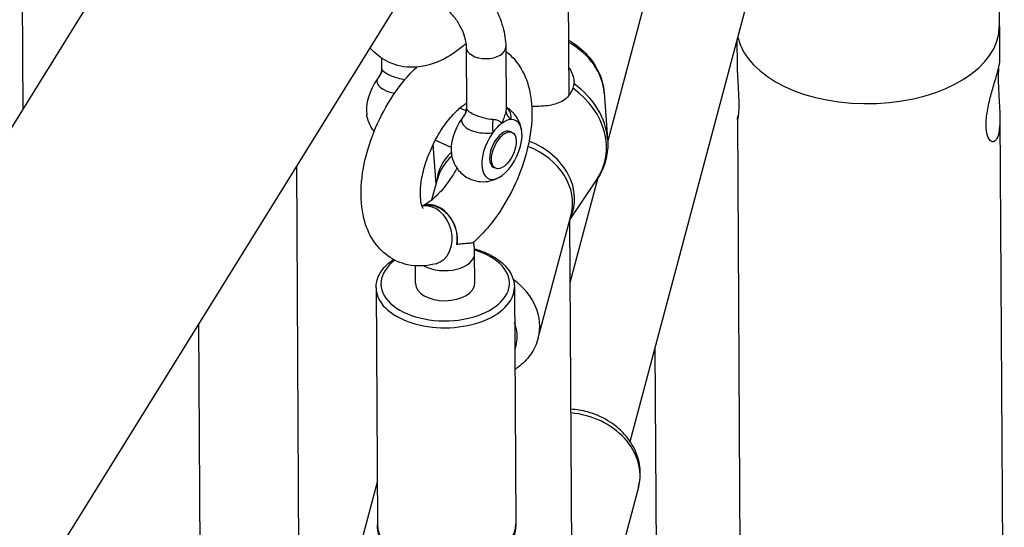
# Model space of a CAD drawing. Extents: x 0 to 1056, y 0 to 842.
# Drawn here: x 794 to 800, y 678 to 682 of the extents above; entities that cross this region are included whole.
import ezdxf

# ---------------------------------------------------------------- set-up
doc = ezdxf.new("R2010")
doc.units = 0
doc.header["$LTSCALE"] = 32
doc.header["$MEASUREMENT"] = 0
doc.layers.get('0').update_dxf_attribs({"color": 2, "linetype": 'CONTINUOUS'})
doc.layers.add('1', color=7, linetype='CONTINUOUS')

# ---------------------------------------------------------------- blocks, each defined once
blk = doc.blocks.new('PIC')
at = {"layer": '1'}
for p, q in [((20.1096, 105.1689), (20.0865, 109.0377)), ((16.7325, 108.0966), (11.2842, 99.3237)), ((16.4824, 104.5892), (16.4641, 107.6643)), ((13.6743, 107.3674), (11.2594, 103.4791)), ((11.86, 106.8341), (11.8741, 104.4688)), ((16.8074, 104.1941), (17.2728, 105.9403)), ((16.9967, 101.6678), (18.078, 105.7257)), ((20.1096, 105.1689), (20.1114, 104.8583)), ((17.8969, 105.0462), (17.8981, 104.8451)), ((15.6139, 104.9929), (15.617, 104.4788)), ((15.9472, 104.9949), (15.9503, 104.4808)), ((14.903, 104.8112), (14.9025, 104.8993)), ((16.7771, 104.6096), (16.8061, 104.2199)), ((15.6142, 104.4552), (15.5602, 104.4803)), ((17.9009, 104.383), (17.9415, 97.5653)), ((20.1142, 104.3962), (20.1515, 98.1417)), ((15.4862, 104.1471), (15.3534, 104.2089)), ((16.0017, 104.2748), (15.9855, 104.2823)), ((15.3596, 103.8381), (15.3347, 104.172)), ((14.1815, 103.9888), (14.2025, 100.4634)), ((15.8611, 103.9726), (15.8448, 103.9801)), ((15.3244, 103.7061), (15.371, 103.881)), ((16.4869, 103.5377), (16.7135, 103.8722)), ((16.4918, 103.0096), (16.7275, 103.8939)), ((16.2217, 102.5423), (16.4984, 103.5806)), ((16.5082, 100.2562), (16.4886, 103.5402)), ((15.6865, 103.0032), (15.6849, 103.2565)), ((15.1865, 103.0002), (15.1856, 103.1498)), ((14.8533, 102.9644), (14.8652, 100.9671)), ((16.02, 102.9713), (16.0319, 100.9741)), ((13.356, 102.6597), (13.3691, 100.4669)), ((16.035, 102.4891), (16.0231, 102.4444)), ((17.2369, 97.4775), (17.2072, 102.458)), ((14.8631, 101.3276), (14.5275, 100.0683)), ((17.0672, 101.2852), (16.8019, 100.2898))]:
    blk.add_line(p, q, dxfattribs=at)
for centre, major_axis, ratio, start_param, end_param in [((19.0029, 105.1623), (-1.1066, -0.0066), 0.583045, 0.122716, 3.141593), ((19.0029, 105.1623), (1.1066, 0.0066), 0.583045, 3.264309, 6.283185), ((16.1753, 104.6338), (0.5896, -0.1571), 0.802349, 0.272208, 1.252154), ((15.7806, 104.9939), (0.1667, 0.001), 0.583045, 3.141593, 6.283185), ((14.9416, 104.5845), (0.1143, 0.2455), 0.511725, 1.209093, 2.503557), ((14.7392, 104.8304), (0.1601, -0.0462), 0.885506, 5.822978, 6.283185), ((14.9416, 104.5845), (0.1143, 0.2455), 0.511725, 1.121068, 1.209093), ((16.0628, 104.2116), (0.7184, -0.1914), 0.802349, 6.010977, 7.407245), ((16.0729, 104.2493), (0.7184, -0.1914), 0.802349, 0.272208, 1.12406), ((16.1142, 104.4503), (-0.164, 0.0299), 0.705686, 0.153049, 0.847881), ((15.6556, 104.2521), (-0.1143, -0.2455), 0.511725, 4.350686, 5.645149), ((15.4532, 104.498), (0.1601, -0.0462), 0.885506, 5.822978, 6.283185), ((15.6556, 104.2521), (-0.1143, -0.2455), 0.511725, 4.262661, 4.350686), ((15.9152, 104.1312), (-0.1143, -0.2455), 0.511725, 4.350686, 9.707477), ((15.8964, 104.2917), (-0.0131, 0.1662), 0.35866, 0.961617, 1.656449), ((15.9152, 104.1312), (0.1143, 0.2455), 0.511725, 0.282699, 0.745896), ((15.9152, 104.1312), (-0.0703, -0.1511), 0.511725, 3.141593, 6.283185), ((15.9152, 104.1312), (-0.1143, -0.2455), 0.511725, 3.887489, 4.350686), ((15.9347, 103.7308), (0.5637, -0.1502), 0.802349, 0, 1.426992), ((15.9448, 103.7685), (0.5699, -0.1519), 0.802349, 6.134894, 7.715764), ((15.9448, 103.7685), (-0.5699, 0.1519), 0.802349, 5.827122, 6.431476), ((15.9347, 103.7308), (-0.5637, 0.1502), 0.802349, 5.799007, 6.283185), ((15.3414, 103.4252), (-0.0962, 0.2307), 0.749491, 3.998171, 6.306724), ((15.2941, 103.4089), (0.065, -0.2414), 0.789287, 0, 3.076926), ((15.4365, 103.0017), (0.5417, 0.0032), 0.583045, 2.464938, 7.375546), ((15.435, 103.255), (0.25, 0.0015), 0.583045, 3.934456, 6.283185), ((15.4367, 102.9678), (-0.5833, -0.0035), 0.583045, 0, 3.141593), ((15.4365, 103.0017), (0.25, 0.0015), 0.583045, 3.141593, 6.283185), ((15.658, 102.6925), (0.5637, -0.1502), 0.802349, 0, 1.123613), ((15.6324, 102.5964), (0.4026, -0.1073), 0.802349, 0, 0.541614), ((16.5035, 101.4354), (0.5637, -0.1502), 0.802349, 0, 1.79038), ((15.4486, 100.9706), (0.5833, 0.0035), 0.583045, 3.141593, 6.283185)]:
    blk.add_ellipse(centre, major_axis=major_axis, ratio=ratio, start_param=start_param, end_param=end_param, dxfattribs=at)
blk.add_ellipse((15.9314, 104.1237), major_axis=(0.0703, 0.1511), ratio=0.511725, dxfattribs=at)
for points, knots in [([(15.3241, 105.7319), (15.3531, 105.7288), (15.3816, 105.7229), (15.4673, 105.6978), (15.5224, 105.6713), (15.6291, 105.6021), (15.6801, 105.5585), (15.7715, 105.4598), (15.8119, 105.4048), (15.8785, 105.2882), (15.9049, 105.2265), (15.9381, 105.1079), (15.9469, 105.0513), (15.9472, 104.9949)], [5.953679, 5.953679, 5.953679, 5.953679, 6.11838, 6.11838, 6.457889, 6.457889, 6.817934, 6.817934, 7.177094, 7.177094, 7.536188, 7.536188, 7.853982, 7.853982, 7.853982, 7.853982]), ([(15.2365, 105.3631), (15.237, 105.3654), (15.2375, 105.3676), (15.241, 105.3809), (15.2447, 105.3874), (15.2517, 105.3972), (15.2515, 105.3974), (15.2647, 105.4006), (15.2704, 105.4014), (15.2893, 105.401), (15.3048, 105.3986), (15.34, 105.387), (15.3591, 105.3784), (15.3998, 105.3543), (15.4214, 105.3388), (15.4643, 105.3013), (15.4856, 105.2792), (15.525, 105.2306), (15.5429, 105.2041), (15.5732, 105.1501), (15.5855, 105.1226), (15.6033, 105.0706), (15.6089, 105.0461), (15.6132, 105.0131), (15.6139, 105.0025), (15.6139, 104.9929)], [4.9116, 4.9116, 4.9116, 4.9116, 4.960724, 4.960724, 5.228383, 5.228383, 5.689217, 5.689217, 5.881285, 5.881285, 6.15433, 6.15433, 6.402666, 6.402666, 6.657629, 6.657629, 6.921708, 6.921708, 7.190724, 7.190724, 7.458473, 7.458473, 7.71898, 7.71898, 7.853982, 7.853982, 7.853982, 7.853982]), ([(16.4796, 105.0503), (16.48, 105.0501), (16.4803, 105.0499), (16.5378, 105.0165), (16.5899, 104.9751), (16.6769, 104.8803), (16.7123, 104.8271), (16.7591, 104.7188), (16.773, 104.6647), (16.7771, 104.6096)], [3.6833077, 3.6833077, 3.6833077, 3.6833077, 3.6852377, 3.6852377, 4.0290944, 4.0290944, 4.3628187, 4.3628187, 4.6557224, 4.6557224, 4.6557224, 4.6557224]), ([(15.6118, 105.024), (15.5553, 104.9738), (15.4951, 104.9304), (15.3491, 104.8539), (15.2594, 104.8251), (15.0963, 104.823), (15.0272, 104.8361), (14.9105, 104.8894), (14.862, 104.925), (14.8157, 104.9739), (14.809, 104.9814), (14.8026, 104.9891)], [8.322897, 8.322897, 8.322897, 8.322897, 8.603146, 8.603146, 8.951938, 8.951938, 9.189554, 9.189554, 9.393144, 9.393144, 9.428912, 9.428912, 9.428912, 9.428912]), ([(15.9475, 104.9576), (15.9942, 104.9229), (16.033, 104.88), (16.1018, 104.7751), (16.1272, 104.7113), (16.1653, 104.5588), (16.1712, 104.4681), (16.1606, 104.2742), (16.1416, 104.1703), (16.0824, 103.9674), (16.0428, 103.8683), (15.9472, 103.681), (15.8914, 103.5928), (15.7812, 103.4523), (15.7295, 103.3965), (15.6742, 103.3474)], [7.133685, 7.133685, 7.133685, 7.133685, 7.335974, 7.335974, 7.593295, 7.593295, 7.935809, 7.935809, 8.309143, 8.309143, 8.670575, 8.670575, 9.028448, 9.028448, 9.302824, 9.302824, 9.302824, 9.302824]), ([(15.3591, 103.1675), (15.284, 103.1472), (15.2012, 103.1414), (15.06, 103.1722), (15.0021, 103.1979), (14.9037, 103.2688), (14.8632, 103.313), (14.7932, 103.4194), (14.7678, 103.4831), (14.7297, 103.6355), (14.7237, 103.7261), (14.7341, 103.92), (14.7531, 104.0238), (14.8122, 104.2268), (14.8517, 104.3258), (14.9472, 104.5132), (15.003, 104.6015), (15.1063, 104.7333), (15.15, 104.7817), (15.1964, 104.8254)], [3.48143, 3.48143, 3.48143, 3.48143, 3.773186, 3.773186, 3.98456, 3.98456, 4.193769, 4.193769, 4.450891, 4.450891, 4.793196, 4.793196, 5.166549, 5.166549, 5.528008, 5.528008, 5.885875, 5.885875, 6.1208, 6.1208, 6.1208, 6.1208]), ([(14.8993, 104.7843), (14.8998, 104.7858), (14.9002, 104.7875), (14.901, 104.7909), (14.9013, 104.7926), (14.902, 104.7962), (14.9022, 104.798), (14.9026, 104.8018), (14.9028, 104.8036), (14.903, 104.8074), (14.903, 104.8093), (14.903, 104.8112)], [3.36071375, 3.36071375, 3.36071375, 3.36071375, 3.37785507, 3.37785507, 3.39499639, 3.39499639, 3.41213771, 3.41213771, 3.42927903, 3.42927903, 3.44642035, 3.44642035, 3.44642035, 3.44642035]), ([(15.0958, 104.7186), (15.0772, 104.7214), (15.0581, 104.7257), (15.0228, 104.7355), (15.0066, 104.7409), (14.9822, 104.7502), (14.9732, 104.754), (14.965, 104.7578), (14.9458, 104.7668), (14.9301, 104.7762), (14.9087, 104.7944), (14.9031, 104.803), (14.903, 104.8112)], [-4.546994, -4.546994, -4.546994, -4.546994, -4.329639, -4.329639, -4.135322, -4.135322, -4.013874, -4.013874, -4.013874, -3.732308, -3.732308, -3.44642, -3.44642, -3.44642, -3.44642]), ([(16.481, 104.8203), (16.4878, 104.8097), (16.4938, 104.7991), (16.517, 104.753), (16.5248, 104.7206), (16.5229, 104.6931), (16.5224, 104.6897), (16.5218, 104.6864)], [2.0640002, 2.0640002, 2.0640002, 2.0640002, 2.1521153, 2.1521153, 2.4553801, 2.4553801, 2.5005909, 2.5005909, 2.5005909, 2.5005909]), ([(17.8982, 104.8451), (17.8983, 104.8201), (17.8992, 104.7942), (17.9023, 104.7274), (17.9054, 104.6818), (17.9103, 104.5946), (17.912, 104.5531), (17.9122, 104.5189)], [3.2242107, 3.2242107, 3.2242107, 3.2242107, 3.3713895, 3.3713895, 3.6122447, 3.6122447, 3.8530999, 3.8530999, 3.8530999, 3.8530999]), ([(19.9977, 104.338), (19.9974, 104.3722), (20.0013, 104.4132), (20.0159, 104.4987), (20.0265, 104.5432), (20.0479, 104.6239), (20.0602, 104.6656), (20.0821, 104.7398), (20.0916, 104.7723), (20.1045, 104.8209), (20.1088, 104.8401), (20.1112, 104.8543), (20.1114, 104.8569), (20.1114, 104.8582)], [0, 0, 0, 0, 0.240855, 0.240855, 0.48171, 0.48171, 0.722493, 0.722493, 0.963275, 0.963275, 1.204057, 1.204057, 1.297661, 1.297661, 1.297661, 1.297661]), ([(20.1041, 104.8203), (20.1038, 104.8173), (20.1035, 104.8142), (20.1011, 104.7879), (20.0999, 104.7567), (20.1003, 104.6882), (20.102, 104.6467), (20.1069, 104.5595), (20.11, 104.5139), (20.1139, 104.431), (20.115, 104.3881), (20.112, 104.3122), (20.1078, 104.2793), (20.0948, 104.2307), (20.0853, 104.212), (20.0631, 104.1932), (20.0505, 104.1931), (20.0285, 104.208), (20.0175, 104.2242), (20.0021, 104.272), (19.9979, 104.3037), (19.9977, 104.338)], [1.651703, 1.651703, 1.651703, 1.651703, 1.685695, 1.685695, 1.92655, 1.92655, 2.167405, 2.167405, 2.40826, 2.40826, 2.649043, 2.649043, 2.889825, 2.889825, 3.130607, 3.130607, 3.371389, 3.371389, 3.612245, 3.612245, 3.8531, 3.8531, 3.8531, 3.8531]), ([(14.8645, 104.7261), (14.8638, 104.7241), (14.8632, 104.7221), (14.8578, 104.7014), (14.8632, 104.6834), (14.8893, 104.653), (14.9074, 104.6403), (14.9298, 104.6299), (14.9395, 104.6253), (14.95, 104.6212), (14.9765, 104.6127), (14.993, 104.6087), (15.01, 104.6058)], [3.3607138, 3.3607138, 3.3607138, 3.3607138, 3.3964318, 3.3964318, 3.7323085, 3.7323085, 4.0138744, 4.0138744, 4.0138744, 4.1353223, 4.1353223, 4.3033528, 4.3033528, 4.3033528, 4.3033528]), ([(14.8993, 104.7843), (14.8986, 104.7819), (14.8978, 104.7794), (14.8959, 104.7742), (14.8948, 104.7716), (14.8923, 104.7661), (14.8909, 104.7633), (14.8878, 104.7578), (14.8861, 104.7549), (14.8823, 104.7494), (14.8803, 104.7466), (14.8781, 104.7439)], [-0.3780086, -0.3780086, -0.3780086, -0.3780086, -0.36015946, -0.36015946, -0.34231032, -0.34231032, -0.32446118, -0.32446118, -0.30661204, -0.30661204, -0.2887629, -0.2887629, -0.2887629, -0.2887629]), ([(16.5117, 104.6487), (16.51, 104.643), (16.508, 104.6375), (16.5059, 104.6321), (16.4916, 104.596), (16.467, 104.5652), (16.4006, 104.5224), (16.3589, 104.5097), (16.2721, 104.4952), (16.2205, 104.4924), (16.1662, 104.4926)], [-0.0452108, -0.0452108, -0.0452108, -0.0452108, 0, 0, 0, 0.3032647, 0.3032647, 0.6065295, 0.6065295, 0.9098757, 0.9098757, 0.9098757, 0.9098757]), ([(16.5218, 104.6864), (16.5209, 104.6821), (16.5197, 104.6768), (16.5164, 104.6642), (16.5142, 104.6568), (16.5117, 104.6487)], [2.5418303, 2.5418303, 2.5418303, 2.5418303, 2.603585, 2.603585, 2.6701684, 2.6701684, 2.6701684, 2.6701684]), ([(15.2503, 103.6345), (15.2503, 103.6345), (15.2495, 103.6354), (15.2454, 103.6427), (15.2398, 103.6551), (15.231, 103.6939), (15.2278, 103.7191), (15.2265, 103.7817), (15.2289, 103.8198), (15.2418, 103.9057), (15.2529, 103.9541), (15.284, 104.0553), (15.3046, 104.1083), (15.3532, 104.2114), (15.3814, 104.2615), (15.4412, 104.3517), (15.4728, 104.392), (15.5334, 104.4576), (15.5625, 104.4837), (15.5984, 104.5102), (15.6079, 104.5166), (15.6167, 104.522)], [4.138973, 4.138973, 4.138973, 4.138973, 4.237153, 4.237153, 4.472088, 4.472088, 4.69458, 4.69458, 4.935211, 4.935211, 5.195214, 5.195214, 5.468023, 5.468023, 5.744991, 5.744991, 6.017006, 6.017006, 6.274548, 6.274548, 6.374467, 6.374467, 6.374467, 6.374467]), ([(15.6133, 104.4519), (15.6138, 104.4534), (15.6142, 104.4551), (15.615, 104.4585), (15.6153, 104.4602), (15.6159, 104.4638), (15.6162, 104.4657), (15.6166, 104.4694), (15.6168, 104.4713), (15.617, 104.475), (15.617, 104.4769), (15.617, 104.4788)], [3.36047868, 3.36047868, 3.36047868, 3.36047868, 3.37762, 3.37762, 3.39476132, 3.39476132, 3.41190264, 3.41190264, 3.42904396, 3.42904396, 3.44618528, 3.44618528, 3.44618528, 3.44618528]), ([(15.84, 104.3829), (15.8331, 104.3833), (15.826, 104.384), (15.7974, 104.3877), (15.7751, 104.3925), (15.7368, 104.4031), (15.7206, 104.4085), (15.6962, 104.4178), (15.6873, 104.4216), (15.679, 104.4254), (15.6598, 104.4344), (15.6441, 104.4438), (15.6227, 104.462), (15.6171, 104.4706), (15.617, 104.4788)], [-4.667225, -4.667225, -4.667225, -4.667225, -4.582262, -4.582262, -4.329645, -4.329645, -4.135325, -4.135325, -4.013874, -4.013874, -4.013874, -3.732204, -3.732204, -3.446185, -3.446185, -3.446185, -3.446185]), ([(15.9489, 104.4622), (15.9479, 104.4553), (15.9462, 104.4474), (15.9404, 104.4253), (15.9355, 104.4101), (15.925, 104.3803), (15.9196, 104.366), (15.9139, 104.3513)], [-0.3780086, -0.3780086, -0.3780086, -0.3780086, -0.2815485, -0.2815485, -0.1272123, -0.1272123, 0.0010413, 0.0010413, 0.0010413, 0.0010413]), ([(15.9503, 104.4808), (15.9503, 104.4772), (15.9502, 104.4736), (15.9496, 104.4674), (15.9493, 104.4648), (15.9489, 104.4622)], [-3.44642035, -3.44642035, -3.44642035, -3.44642035, -3.39643183, -3.39643183, -3.36071375, -3.36071375, -3.36071375, -3.36071375]), ([(16.0818, 104.2936), (16.0796, 104.307), (16.0763, 104.321), (16.0669, 104.3503), (16.0607, 104.3656), (16.0442, 104.3969), (16.0339, 104.4129), (16.0081, 104.4441), (15.9925, 104.4592), (15.9669, 104.4782), (15.9588, 104.4836), (15.9503, 104.4886)], [3.3284571, 3.3284571, 3.3284571, 3.3284571, 3.461725, 3.461725, 3.5949929, 3.5949929, 3.7282607, 3.7282607, 3.8615286, 3.8615286, 3.9192734, 3.9192734, 3.9192734, 3.9192734]), ([(15.9899, 104.3833), (15.9906, 104.3859), (15.9913, 104.3885), (15.9965, 104.4153), (15.9912, 104.4392), (15.97, 104.4695), (15.961, 104.4786), (15.9503, 104.4865)], [3.3607138, 3.3607138, 3.3607138, 3.3607138, 3.3964318, 3.3964318, 3.7323085, 3.7323085, 3.8958939, 3.8958939, 3.8958939, 3.8958939]), ([(17.9122, 104.5189), (17.9124, 104.4846), (17.9112, 104.4534), (17.9071, 104.4073), (17.9043, 104.3923), (17.901, 104.3795), (17.9001, 104.3808), (17.9029, 104.3977), (17.9051, 104.408), (17.9082, 104.4211)], [0, 0, 0, 0, 0.2408552, 0.2408552, 0.4817105, 0.4817105, 0.7224927, 0.7224927, 0.8783712, 0.8783712, 0.8783712, 0.8783712]), ([(14.8379, 104.2846), (14.8236, 104.3015), (14.8123, 104.319), (14.7895, 104.363), (14.7816, 104.3887), (14.7761, 104.4156), (14.7755, 104.4189), (14.7749, 104.4221)], [5.6892362, 5.6892362, 5.6892362, 5.6892362, 5.8342657, 5.8342657, 6.0640967, 6.0640967, 6.0963208, 6.0963208, 6.0963208, 6.0963208]), ([(15.5785, 104.3937), (15.5777, 104.3917), (15.5771, 104.3897), (15.5718, 104.369), (15.5772, 104.351), (15.6033, 104.3206), (15.6214, 104.3079), (15.6439, 104.2974), (15.6536, 104.2929), (15.6641, 104.2888), (15.6929, 104.2795), (15.7122, 104.275), (15.7581, 104.2684), (15.7851, 104.2673), (15.8205, 104.2702), (15.8294, 104.2713), (15.8381, 104.2728)], [3.360479, 3.360479, 3.360479, 3.360479, 3.396321, 3.396321, 3.732204, 3.732204, 4.013874, 4.013874, 4.013874, 4.135325, 4.135325, 4.329645, 4.329645, 4.582262, 4.582262, 4.667225, 4.667225, 4.667225, 4.667225]), ([(15.6133, 104.4519), (15.6126, 104.4495), (15.6118, 104.447), (15.6099, 104.4419), (15.6088, 104.4392), (15.6063, 104.4337), (15.6049, 104.431), (15.6018, 104.4254), (15.6001, 104.4226), (15.5963, 104.417), (15.5943, 104.4142), (15.5921, 104.4115)], [-0.3780086, -0.3780086, -0.3780086, -0.3780086, -0.36015946, -0.36015946, -0.34231032, -0.34231032, -0.32446118, -0.32446118, -0.30661204, -0.30661204, -0.2887629, -0.2887629, -0.2887629, -0.2887629]), ([(15.9139, 104.3513), (15.9081, 104.3576), (15.9013, 104.3631), (15.8846, 104.373), (15.8742, 104.3771), (15.8555, 104.3814), (15.8479, 104.3825), (15.84, 104.3829)], [-2.8810282, -2.8810282, -2.8810282, -2.8810282, -2.7527747, -2.7527747, -2.5984385, -2.5984385, -2.5019783, -2.5019783, -2.5019783, -2.5019783]), ([(16.8061, 104.2199), (16.8079, 104.1955), (16.8082, 104.1709), (16.8053, 104.1221), (16.8023, 104.0978), (16.7929, 104.0499), (16.7866, 104.0262), (16.7709, 103.98), (16.7614, 103.9574), (16.7396, 103.9136), (16.7272, 103.8925), (16.7135, 103.8722)], [4.6557224, 4.6557224, 4.6557224, 4.6557224, 4.7646056, 4.7646056, 4.8734888, 4.8734888, 4.982372, 4.982372, 5.0912552, 5.0912552, 5.2001383, 5.2001383, 5.2001383, 5.2001383]), ([(15.4889, 104.0897), (15.4933, 104.0641), (15.5011, 104.0359), (15.53, 103.9789), (15.5502, 103.9502), (15.6, 103.9061), (15.6262, 103.8896), (15.6806, 103.8675), (15.7084, 103.8615), (15.7635, 103.8575), (15.7903, 103.8603), (15.8436, 103.8723), (15.8684, 103.8827), (15.8925, 103.8959), (15.8954, 103.8975), (15.8982, 103.8992)], [0.186864, 0.186864, 0.186864, 0.186864, 0.442079, 0.442079, 0.674156, 0.674156, 0.850947, 0.850947, 1.017481, 1.017481, 1.200881, 1.200881, 1.430712, 1.430712, 1.462936, 1.462936, 1.462936, 1.462936]), ([(15.5351, 103.9742), (15.5184, 103.9435), (15.5006, 103.9139), (15.4523, 103.8415), (15.4207, 103.8014), (15.3602, 103.7361), (15.3312, 103.7103), (15.2819, 103.6741), (15.2611, 103.6626), (15.2458, 103.6561), (15.2455, 103.656), (15.2452, 103.6559)], [8.7204524, 8.7204524, 8.7204524, 8.7204524, 8.8905283, 8.8905283, 9.1624034, 9.1624034, 9.4196733, 9.4196733, 9.6552191, 9.6552191, 9.6598951, 9.6598951, 9.6598951, 9.6598951]), ([(15.2843, 103.6609), (15.2804, 103.6605), (15.2766, 103.66), (15.269, 103.6588), (15.2653, 103.6582), (15.2579, 103.6569), (15.2542, 103.6562), (15.2475, 103.6548), (15.2444, 103.6541), (15.2414, 103.6534)], [5.84313209, 5.84313209, 5.84313209, 5.84313209, 5.86317535, 5.86317535, 5.88321861, 5.88321861, 5.90326188, 5.90326188, 5.92011769, 5.92011769, 5.92011769, 5.92011769]), ([(15.2843, 103.6609), (15.2892, 103.6615), (15.2941, 103.6618), (15.3108, 103.6621), (15.3241, 103.6609), (15.3507, 103.6549), (15.364, 103.6502), (15.388, 103.639), (15.4009, 103.6316), (15.4256, 103.6136), (15.4374, 103.6032), (15.458, 103.582), (15.4686, 103.5694), (15.4877, 103.542), (15.4962, 103.5274), (15.51, 103.4995), (15.5165, 103.4836), (15.527, 103.4513), (15.5308, 103.4348), (15.536, 103.404), (15.5376, 103.3868), (15.5378, 103.3556), (15.5368, 103.3414), (15.5351, 103.3285)], [1.1282231, 1.1282231, 1.1282231, 1.1282231, 1.1634772, 1.1634772, 1.2515863, 1.2515863, 1.3396954, 1.3396954, 1.4278044, 1.4278044, 1.5159135, 1.5159135, 1.6049013, 1.6049013, 1.6938891, 1.6938891, 1.7830938, 1.7830938, 1.8722985, 1.8722985, 1.9653179, 1.9653179, 2.0448814, 2.0448814, 2.0448814, 2.0448814]), ([(15.6742, 103.3474), (15.6733, 103.3466), (15.6722, 103.3459), (15.6643, 103.3424), (15.6528, 103.3409), (15.6234, 103.3383), (15.6053, 103.3372), (15.5725, 103.334), (15.5586, 103.3323), (15.5413, 103.3296), (15.5382, 103.329), (15.5351, 103.3285)], [2.860951, 2.860951, 2.860951, 2.860951, 2.940176, 2.940176, 3.276367, 3.276367, 3.619979, 3.619979, 3.850569, 3.850569, 3.900397, 3.900397, 3.900397, 3.900397]), ([(15.6849, 103.2565), (15.6849, 103.2628), (15.6848, 103.2691), (15.6843, 103.2818), (15.6839, 103.2881), (15.683, 103.3008), (15.6825, 103.3072), (15.6811, 103.32), (15.6803, 103.3265), (15.6785, 103.3384), (15.6776, 103.344), (15.6766, 103.3495)], [4.712389, 4.712389, 4.712389, 4.712389, 4.7530193, 4.7530193, 4.7936496, 4.7936496, 4.83428, 4.83428, 4.8749103, 4.8749103, 4.9095938, 4.9095938, 4.9095938, 4.9095938]), ([(15.6836, 103.2932), (15.7193, 103.2833), (15.7535, 103.2711), (15.8359, 103.2342), (15.8808, 103.2063), (15.9534, 103.142), (15.9815, 103.1056), (16.0126, 103.0357), (16.0198, 103.0035), (16.02, 102.9713)], [7.62638, 7.62638, 7.62638, 7.62638, 7.834906, 7.834906, 8.166828, 8.166828, 8.493645, 8.493645, 8.743402, 8.743402, 8.743402, 8.743402]), ([(14.8533, 102.9644), (14.8531, 103.0008), (14.8619, 103.0372), (14.8963, 103.1073), (14.9228, 103.1408), (14.9694, 103.1823), (14.9838, 103.1936), (14.9991, 103.2042)], [5.6018095, 5.6018095, 5.6018095, 5.6018095, 5.8842223, 5.8842223, 6.1862497, 6.1862497, 6.3066537, 6.3066537, 6.3066537, 6.3066537]), ([(16.2217, 102.5423), (16.2085, 102.493), (16.1866, 102.4461), (16.1275, 102.3611), (16.0901, 102.3235), (16.0401, 102.2868), (16.0322, 102.2814), (16.0241, 102.2762)], [4.9279304, 4.9279304, 4.9279304, 4.9279304, 5.210416, 5.210416, 5.5019172, 5.5019172, 5.5553324, 5.5553324, 5.5553324, 5.5553324]), ([(17.0672, 101.2852), (17.0803, 101.3345), (17.0846, 101.3862), (17.0757, 101.4892), (17.0619, 101.5405), (17.0179, 101.6398), (16.9864, 101.6873), (16.9085, 101.7742), (16.8611, 101.8129), (16.7552, 101.8772), (16.6965, 101.9022), (16.5906, 101.9309), (16.5445, 101.9385), (16.4982, 101.9413)], [4.496848, 4.496848, 4.496848, 4.496848, 4.779333, 4.779333, 5.070834, 5.070834, 5.38372, 5.38372, 5.7174, 5.7174, 6.062091, 6.062091, 6.315569, 6.315569, 6.315569, 6.315569]), ([(16.0319, 100.9741), (16.0321, 100.935), (16.0247, 100.8961), (15.9964, 100.8216), (15.9747, 100.7867), (15.9171, 100.7187), (15.8791, 100.6879), (15.7881, 100.6318), (15.7333, 100.6088), (15.6164, 100.5754), (15.554, 100.5654), (15.4288, 100.559), (15.366, 100.5624), (15.244, 100.5825), (15.1848, 100.5993), (15.0747, 100.6476), (15.0236, 100.6791), (14.9418, 100.756), (14.9091, 100.7997), (14.8738, 100.8873), (14.8655, 100.9271), (14.8652, 100.9671)], [2.460217, 2.460217, 2.460217, 2.460217, 2.681747, 2.681747, 2.924095, 2.924095, 3.224847, 3.224847, 3.584475, 3.584475, 3.953168, 3.953168, 4.317104, 4.317104, 4.683279, 4.683279, 5.051894, 5.051894, 5.374554, 5.374554, 5.60181, 5.60181, 5.60181, 5.60181])]:
    blk.add_open_spline(points, degree=3, knots=knots, dxfattribs=at)

msp = doc.modelspace()

# ---------------------------------------------------------------- block references
at = {"xscale": 0.75, "yscale": 0.75, "zscale": 0.75}
msp.add_blockref('PIC', (785.30808, 602.6216), dxfattribs=at)

doc.saveas('drawing.dxf')
